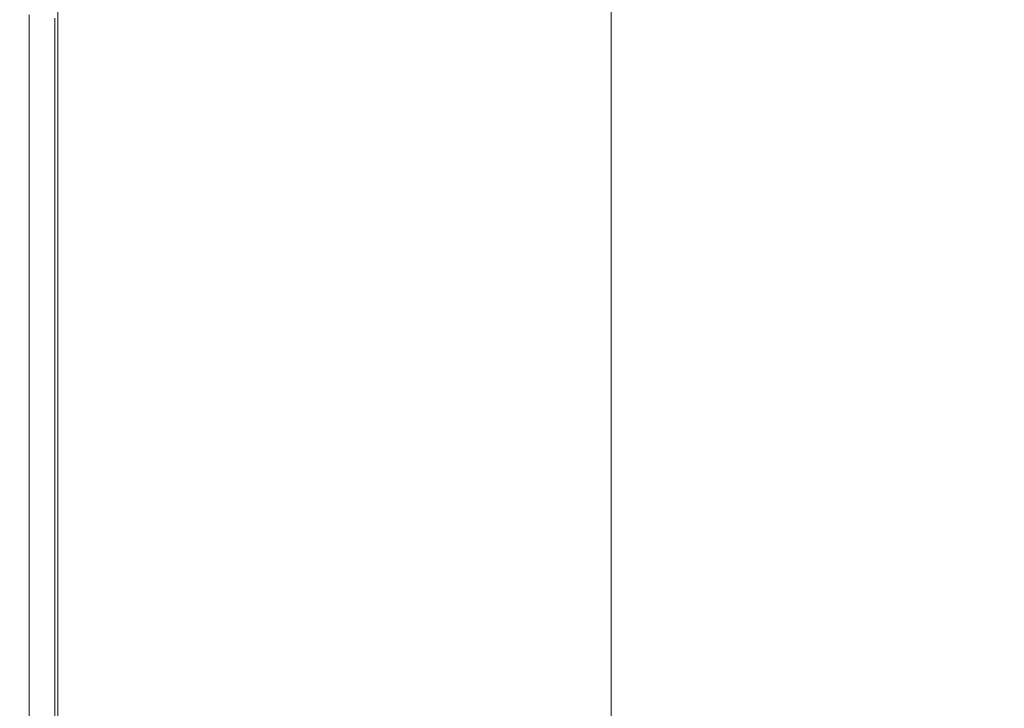
# Model space of a CAD drawing. Extents: x 3 to 1798, y -790 to 0.
# Drawn here: x 3 to 34, y -730 to -708 of the extents above; entities that cross this region are included whole.
import ezdxf

# ---------------------------------------------------------------- set-up
doc = ezdxf.new("R2010")
doc.units = 0
doc.header["$LTSCALE"] = 500
doc.header["$MEASUREMENT"] = 0
doc.layers.add('QUADRO_CERAMIKA', color=7, linetype='Continuous')

msp = doc.modelspace()

# ---------------------------------------------------------------- linework, layer by layer
at = {"layer": 'QUADRO_CERAMIKA', "lineweight": 0}
for points, invisible_edges in [([(12.389, -706.245, 0.358), (12.389, -707.091, 0.358), (8.681, -708.454, 0.358), (8.681, -707.604, 0.358)], 15), ([(16.097, -707.415, 0.358), (19.186, -706.273, 0.358), (19.186, -707.113, 0.358), (16.097, -708.258, 0.358)], 15), ([(8.681, -706.753, 0.358), (8.681, -707.604, 0.358), (5.592, -708.736, 0.358), (5.592, -707.883, 0.358)], 15), ([(12.389, -708.785, 0.358), (12.389, -707.938, 0.358), (16.097, -706.572, 0.358), (16.097, -707.415, 0.358)], 15), ([(3.738, -708.561, 0.358), (3.738, -707.706, 0.358), (5.592, -707.03, 0.358), (5.592, -707.883, 0.358)], 15), ([(12.389, -707.938, 0.358), (8.681, -709.304, 0.358), (8.681, -708.454, 0.358), (12.389, -707.091, 0.358)], 15), ([(12.389, -708.785, 0.358), (16.097, -707.415, 0.358), (16.097, -708.258, 0.358), (12.389, -709.631, 0.358)], 15), ([(16.097, -708.258, 0.358), (19.186, -707.113, 0.358), (19.186, -707.953, 0.358), (16.097, -709.101, 0.358)], 15), ([(21.04, -708.102, 0.358), (19.186, -708.793, 0.358), (19.186, -707.953, 0.358), (21.04, -707.264, 0.358)], 15), ([(2.811, -708.9, 0.906), (2.811, -708.044, 0.906), (3.738, -707.706, 0.358), (3.738, -708.561, 0.358)], 10), ([(3.738, -707.706, -519.87), (3.738, -708.561, -519.87), (3.738, -708.561, 0.358), (3.738, -707.706, 0.358)], 14), ([(8.681, -707.604, 0.358), (8.681, -708.454, 0.358), (5.592, -709.59, 0.358), (5.592, -708.736, 0.358)], 15), ([(2.811, -708.9, 0.906), (2.502, -709.013, 2.549), (2.502, -708.156, 2.549), (2.811, -708.044, 0.906)], 15), ([(3.738, -708.561, 0.358), (5.592, -707.883, 0.358), (5.592, -708.736, 0.358), (3.738, -709.416, 0.358)], 15), ([(12.389, -708.785, 0.358), (8.681, -710.155, 0.358), (8.681, -709.304, 0.358), (12.389, -707.938, 0.358)], 15), ([(16.097, -709.944, 0.358), (16.097, -709.101, 0.358), (19.186, -707.953, 0.358), (19.186, -708.793, 0.358)], 15), ([(21.658, -708.666, 0.358), (21.04, -708.897, 0.358), (21.04, -708.102, 0.358), (21.658, -707.872, 0.358)], 7), ([(2.502, -709.013, 2.549), (2.502, -709.013, 5.838), (2.502, -708.156, 5.838), (2.502, -708.156, 2.549)], 15), ([(2.558, -709.013, 17.894), (2.558, -708.156, 17.894), (2.502, -708.156, 11.317), (2.502, -709.013, 11.317)], 15), ([(2.502, -709.013, 11.317), (2.502, -708.156, 11.317), (2.502, -708.156, 5.838), (2.502, -709.013, 5.838)], 15), ([(2.558, -709.013, 17.894), (2.73, -709.013, 24.469), (2.73, -708.156, 24.469), (2.558, -708.156, 17.894)], 15), ([(2.73, -709.013, 24.469), (3.071, -709.013, 29.949), (3.071, -708.156, 29.949), (2.73, -708.156, 24.469)], 15), ([(3.64, -709.013, 33.237), (3.64, -708.156, 33.237), (3.071, -708.156, 29.949), (3.071, -709.013, 29.949)], 15), ([(5.432, -709.013, 34.839), (5.418, -708.156, 34.839), (3.64, -708.156, 33.237), (3.64, -709.013, 33.237)], 11), ([(5.432, -709.013, 34.839), (9.442, -709.013, 35.259), (9.385, -708.156, 35.259), (5.418, -708.156, 34.839)], 15), ([(9.442, -709.013, 35.259), (16.663, -709.013, 35.005), (16.524, -708.156, 35.005), (9.385, -708.156, 35.259)], 15), ([(12.389, -709.631, 0.358), (16.097, -708.258, 0.358), (16.097, -709.101, 0.358), (12.389, -710.478, 0.358)], 15), ([(28.092, -709.013, 34.58), (27.812, -708.156, 34.58), (16.524, -708.156, 35.005), (16.663, -709.013, 35.005)], 15), ([(21.04, -708.897, 0.358), (19.186, -709.589, 0.358), (19.186, -708.793, 0.358), (21.04, -708.102, 0.358)], 15), ([(41.69, -709.013, 34.065), (41.241, -708.156, 34.065), (27.812, -708.156, 34.58), (28.092, -709.013, 34.58)], 15), ([(2.811, -708.9, 0.906), (3.738, -708.561, 0.358), (3.738, -709.416, 0.358), (2.811, -709.756, 0.906)], 13), ([(3.738, -708.561, -519.87), (3.738, -709.416, -519.87), (3.738, -709.416, 0.358), (3.738, -708.561, 0.358)], 14), ([(8.681, -709.304, 0.358), (5.592, -710.443, 0.358), (5.592, -709.59, 0.358), (8.681, -708.454, 0.358)], 15), ([(21.658, -708.666, 0.358), (21.658, -709.374, 0.358), (21.04, -709.605, 0.358), (21.04, -708.897, 0.358)], 14), ([(2.811, -708.9, 0.906), (2.811, -709.756, 0.906), (2.502, -709.869, 2.549), (2.502, -709.013, 2.549)], 14), ([(2.502, -709.013, 2.549), (2.502, -709.869, 2.549), (2.502, -709.869, 5.838), (2.502, -709.013, 5.838)], 15), ([(2.558, -709.013, 17.894), (2.502, -709.013, 11.317), (2.502, -709.869, 11.317), (2.558, -709.869, 17.894)], 15), ([(2.502, -709.013, 11.317), (2.502, -709.013, 5.838), (2.502, -709.869, 5.838), (2.502, -709.869, 11.317)], 15), ([(2.558, -709.013, 17.894), (2.558, -709.869, 17.894), (2.73, -709.869, 24.469), (2.73, -709.013, 24.469)], 15), ([(2.73, -709.013, 24.469), (2.73, -709.869, 24.469), (3.071, -709.869, 29.949), (3.071, -709.013, 29.949)], 15), ([(3.64, -709.013, 33.237), (3.071, -709.013, 29.949), (3.071, -709.869, 29.949), (3.64, -709.869, 33.237)], 15), ([(5.432, -709.013, 34.839), (3.64, -709.013, 33.237), (3.64, -709.869, 33.237), (5.448, -709.869, 34.839)], 13), ([(3.738, -709.416, 0.358), (5.592, -708.736, 0.358), (5.592, -709.59, 0.358), (3.738, -710.271, 0.358)], 15), ([(5.432, -709.013, 34.839), (5.448, -709.869, 34.839), (9.505, -709.869, 35.259), (9.442, -709.013, 35.259)], 15), ([(12.389, -708.785, 0.358), (12.389, -709.631, 0.358), (8.681, -711.005, 0.358), (8.681, -710.155, 0.358)], 15), ([(9.442, -709.013, 35.259), (9.505, -709.869, 35.259), (16.822, -709.869, 35.005), (16.663, -709.013, 35.005)], 15), ([(16.097, -710.743, 0.358), (16.097, -709.944, 0.358), (19.186, -708.793, 0.358), (19.186, -709.589, 0.358)], 15), ([(28.092, -709.013, 34.58), (16.663, -709.013, 35.005), (16.822, -709.869, 35.005), (28.408, -709.869, 34.58)], 15), ([(21.04, -708.897, 0.358), (21.04, -709.605, 0.358), (19.186, -710.299, 0.358), (19.186, -709.589, 0.358)], 15), ([(41.69, -709.013, 34.065), (28.092, -709.013, 34.58), (28.408, -709.869, 34.58), (42.198, -709.869, 34.065)], 15), ([(8.681, -710.155, 0.358), (5.592, -711.297, 0.358), (5.592, -710.443, 0.358), (8.681, -709.304, 0.358)], 15), ([(12.389, -711.325, 0.358), (12.389, -710.478, 0.358), (16.097, -709.101, 0.358), (16.097, -709.944, 0.358)], 15), ([(2.811, -709.756, 0.906), (3.738, -709.416, 0.358), (3.738, -710.271, 0.358), (2.811, -710.612, 0.906)], 13), ([(3.738, -709.416, -519.87), (3.738, -710.271, -519.87), (3.738, -710.271, 0.358), (3.738, -709.416, 0.358)], 14), ([(3.738, -711.126, 0.358), (3.738, -710.271, 0.358), (5.592, -709.59, 0.358), (5.592, -710.443, 0.358)], 15), ([(12.389, -709.631, 0.358), (12.389, -710.478, 0.358), (8.681, -711.855, 0.358), (8.681, -711.005, 0.358)], 15), ([(16.097, -710.743, 0.358), (19.186, -709.589, 0.358), (19.186, -710.299, 0.358), (16.097, -711.455, 0.358)], 15), ([(21.04, -709.605, 0.358), (21.04, -710.183, 0.358), (19.186, -710.878, 0.358), (19.186, -710.299, 0.358)], 15), ([(21.658, -709.374, 0.358), (21.658, -709.951, 0.358), (21.04, -710.183, 0.358), (21.04, -709.605, 0.358)], 14), ([(2.811, -709.756, 0.906), (2.811, -710.612, 0.906), (2.502, -710.725, 2.549), (2.502, -709.869, 2.549)], 14), ([(2.502, -709.869, 2.549), (2.502, -710.725, 2.549), (2.502, -710.725, 5.838), (2.502, -709.869, 5.838)], 15), ([(2.558, -709.869, 17.894), (2.502, -709.869, 11.317), (2.502, -710.725, 11.317), (2.558, -710.725, 17.894)], 15), ([(2.502, -709.869, 11.317), (2.502, -709.869, 5.838), (2.502, -710.725, 5.838), (2.502, -710.725, 11.317)], 15), ([(2.558, -709.869, 17.894), (2.558, -710.725, 17.894), (2.73, -710.725, 24.469), (2.73, -709.869, 24.469)], 15), ([(2.73, -709.869, 24.469), (2.73, -710.725, 24.469), (3.071, -710.725, 29.949), (3.071, -709.869, 29.949)], 15), ([(3.64, -709.869, 33.237), (3.071, -709.869, 29.949), (3.071, -710.725, 29.949), (3.64, -710.725, 33.237)], 15), ([(5.448, -709.869, 34.839), (3.64, -709.869, 33.237), (3.64, -710.725, 33.237), (5.466, -710.725, 34.839)], 13), ([(5.448, -709.869, 34.839), (5.466, -710.725, 34.839), (9.577, -710.725, 35.259), (9.505, -709.869, 35.259)], 15), ([(9.505, -709.869, 35.259), (9.577, -710.725, 35.259), (17, -710.725, 35.005), (16.822, -709.869, 35.005)], 15), ([(12.389, -712.128, 0.358), (12.389, -711.325, 0.358), (16.097, -709.944, 0.358), (16.097, -710.743, 0.358)], 15), ([(28.408, -709.869, 34.58), (16.822, -709.869, 35.005), (17, -710.725, 35.005), (28.766, -710.725, 34.58)], 15), ([(21.658, -710.354, 0.358), (21.04, -710.586, 0.358), (21.04, -710.183, 0.358), (21.658, -709.951, 0.358)], 7), ([(42.198, -709.869, 34.065), (28.408, -709.869, 34.58), (28.766, -710.725, 34.58), (42.772, -710.725, 34.065)], 15), ([(2.811, -711.468, 0.906), (2.811, -710.612, 0.906), (3.738, -710.271, 0.358), (3.738, -711.126, 0.358)], 10), ([(3.738, -710.271, -519.87), (3.738, -711.126, -519.87), (3.738, -711.126, 0.358), (3.738, -710.271, 0.358)], 14), ([(8.681, -710.155, 0.358), (8.681, -711.005, 0.358), (5.592, -712.15, 0.358), (5.592, -711.297, 0.358)], 15), ([(21.04, -710.586, 0.358), (19.186, -711.282, 0.358), (19.186, -710.878, 0.358), (21.04, -710.183, 0.358)], 15), ([(2.811, -711.468, 0.906), (2.502, -711.582, 2.549), (2.502, -710.725, 2.549), (2.811, -710.612, 0.906)], 15), ([(3.738, -711.982, 0.358), (3.738, -711.126, 0.358), (5.592, -710.443, 0.358), (5.592, -711.297, 0.358)], 15), ([(12.389, -711.325, 0.358), (8.681, -712.706, 0.358), (8.681, -711.855, 0.358), (12.389, -710.478, 0.358)], 15), ([(16.097, -711.455, 0.358), (19.186, -710.299, 0.358), (19.186, -710.878, 0.358), (16.097, -712.036, 0.358)], 15), ([(21.04, -710.86, 0.358), (19.186, -711.556, 0.358), (19.186, -711.282, 0.358), (21.04, -710.586, 0.358)], 15), ([(21.658, -710.628, 0.358), (21.04, -710.86, 0.358), (21.04, -710.586, 0.358), (21.658, -710.354, 0.358)], 7), ([(2.502, -711.582, 2.549), (2.502, -711.582, 5.838), (2.502, -710.725, 5.838), (2.502, -710.725, 2.549)], 15), ([(2.558, -711.582, 17.894), (2.558, -710.725, 17.894), (2.502, -710.725, 11.317), (2.502, -711.582, 11.317)], 15), ([(2.502, -711.582, 11.317), (2.502, -710.725, 11.317), (2.502, -710.725, 5.838), (2.502, -711.582, 5.838)], 15), ([(2.558, -711.582, 17.894), (2.73, -711.582, 24.469), (2.73, -710.725, 24.469), (2.558, -710.725, 17.894)], 15), ([(2.73, -711.582, 24.469), (3.071, -711.582, 29.949), (3.071, -710.725, 29.949), (2.73, -710.725, 24.469)], 15), ([(3.64, -711.582, 33.237), (3.64, -710.725, 33.237), (3.071, -710.725, 29.949), (3.071, -711.582, 29.949)], 15), ([(5.486, -711.582, 34.839), (5.466, -710.725, 34.839), (3.64, -710.725, 33.237), (3.64, -711.582, 33.237)], 11), ([(5.486, -711.582, 34.839), (9.658, -711.582, 35.259), (9.577, -710.725, 35.259), (5.466, -710.725, 34.839)], 15), ([(9.658, -711.582, 35.259), (17.204, -711.582, 35.005), (17, -710.725, 35.005), (9.577, -710.725, 35.259)], 15), ([(12.389, -712.128, 0.358), (16.097, -710.743, 0.358), (16.097, -711.455, 0.358), (12.389, -712.843, 0.358)], 15), ([(16.097, -712.442, 0.358), (16.097, -712.036, 0.358), (19.186, -710.878, 0.358), (19.186, -711.282, 0.358)], 15), ([(29.172, -711.582, 34.58), (28.766, -710.725, 34.58), (17, -710.725, 35.005), (17.204, -711.582, 35.005)], 15), ([(21.04, -710.86, 0.358), (21.04, -711.046, 0.358), (19.186, -711.743, 0.358), (19.186, -711.556, 0.358)], 15), ([(21.658, -710.628, 0.358), (21.658, -710.814, 0.358), (21.04, -711.046, 0.358), (21.04, -710.86, 0.358)], 14), ([(21.658, -710.814, 0.358), (21.658, -710.957, 0.358), (21.04, -711.189, 0.358), (21.04, -711.046, 0.358)], 14), ([(43.425, -711.582, 34.065), (42.772, -710.725, 34.065), (28.766, -710.725, 34.58), (29.172, -711.582, 34.58)], 15), ([(2.811, -712.324, 0.906), (2.811, -711.468, 0.906), (3.738, -711.126, 0.358), (3.738, -711.982, 0.358)], 10), ([(3.738, -711.126, -519.87), (3.738, -711.982, -519.87), (3.738, -711.982, 0.358), (3.738, -711.126, 0.358)], 14), ([(8.681, -711.005, 0.358), (8.681, -711.855, 0.358), (5.592, -713.003, 0.358), (5.592, -712.15, 0.358)], 15), ([(21.04, -711.046, 0.358), (21.04, -711.189, 0.358), (19.186, -711.886, 0.358), (19.186, -711.743, 0.358)], 15), ([(21.04, -711.332, 0.358), (19.186, -712.03, 0.358), (19.186, -711.886, 0.358), (21.04, -711.189, 0.358)], 15), ([(21.658, -711.1, 0.358), (21.04, -711.332, 0.358), (21.04, -711.189, 0.358), (21.658, -710.957, 0.358)], 7), ([(21.658, -712.267, 0.358), (21.04, -712.501, 0.358), (21.04, -711.332, 0.358), (21.658, -711.1, 0.358)], 7), ([(2.811, -712.324, 0.906), (2.502, -712.438, 2.549), (2.502, -711.582, 2.549), (2.811, -711.468, 0.906)], 15), ([(3.738, -711.982, 0.358), (5.592, -711.297, 0.358), (5.592, -712.15, 0.358), (3.738, -712.837, 0.358)], 15), ([(12.389, -712.128, 0.358), (8.681, -713.512, 0.358), (8.681, -712.706, 0.358), (12.389, -711.325, 0.358)], 15), ([(12.389, -712.843, 0.358), (16.097, -711.455, 0.358), (16.097, -712.036, 0.358), (12.389, -713.426, 0.358)], 15), ([(16.097, -712.717, 0.358), (16.097, -712.442, 0.358), (19.186, -711.282, 0.358), (19.186, -711.556, 0.358)], 15), ([(16.097, -712.717, 0.358), (19.186, -711.556, 0.358), (19.186, -711.743, 0.358), (16.097, -712.905, 0.358)], 15), ([(21.04, -712.501, 0.358), (19.186, -713.201, 0.358), (19.186, -712.03, 0.358), (21.04, -711.332, 0.358)], 15), ([(2.502, -712.438, 2.549), (2.502, -712.438, 5.838), (2.502, -711.582, 5.838), (2.502, -711.582, 2.549)], 15), ([(2.558, -712.438, 17.894), (2.558, -711.582, 17.894), (2.502, -711.582, 11.317), (2.502, -712.438, 11.317)], 15), ([(2.502, -712.438, 11.317), (2.502, -711.582, 11.317), (2.502, -711.582, 5.838), (2.502, -712.438, 5.838)], 15), ([(2.558, -712.438, 17.894), (2.73, -712.438, 24.469), (2.73, -711.582, 24.469), (2.558, -711.582, 17.894)], 15), ([(2.73, -712.438, 24.469), (3.071, -712.438, 29.949), (3.071, -711.582, 29.949), (2.73, -711.582, 24.469)], 15), ([(3.64, -712.438, 33.237), (3.64, -711.582, 33.237), (3.071, -711.582, 29.949), (3.071, -712.438, 29.949)], 15), ([(5.509, -712.438, 34.839), (5.486, -711.582, 34.839), (3.64, -711.582, 33.237), (3.64, -712.438, 33.237)], 11), ([(5.509, -712.438, 34.839), (9.75, -712.438, 35.259), (9.658, -711.582, 35.259), (5.486, -711.582, 34.839)], 15), ([(8.681, -712.706, 0.358), (5.592, -713.857, 0.358), (5.592, -713.003, 0.358), (8.681, -711.855, 0.358)], 15), ([(9.75, -712.438, 35.259), (17.435, -712.438, 35.005), (17.204, -711.582, 35.005), (9.658, -711.582, 35.259)], 15), ([(16.097, -712.905, 0.358), (19.186, -711.743, 0.358), (19.186, -711.886, 0.358), (16.097, -713.048, 0.358)], 15), ([(16.097, -713.192, 0.358), (16.097, -713.048, 0.358), (19.186, -711.886, 0.358), (19.186, -712.03, 0.358)], 15), ([(29.636, -712.438, 34.58), (29.172, -711.582, 34.58), (17.204, -711.582, 35.005), (17.435, -712.438, 35.005)], 15), ([(44.17, -712.438, 34.065), (43.425, -711.582, 34.065), (29.172, -711.582, 34.58), (29.636, -712.438, 34.58)], 15), ([(2.811, -712.324, 0.906), (3.738, -711.982, 0.358), (3.738, -712.837, 0.358), (2.811, -713.18, 0.906)], 13), ([(3.738, -711.982, -519.87), (3.738, -712.837, -519.87), (3.738, -712.837, 0.358), (3.738, -711.982, 0.358)], 14), ([(3.738, -712.837, 0.358), (5.592, -712.15, 0.358), (5.592, -713.003, 0.358), (3.738, -713.692, 0.358)], 15), ([(12.389, -712.128, 0.358), (12.389, -712.843, 0.358), (8.681, -714.23, 0.358), (8.681, -713.512, 0.358)], 15), ([(12.389, -713.834, 0.358), (12.389, -713.426, 0.358), (16.097, -712.036, 0.358), (16.097, -712.442, 0.358)], 15), ([(16.097, -714.367, 0.358), (16.097, -713.192, 0.358), (19.186, -712.03, 0.358), (19.186, -713.201, 0.358)], 15), ([(2.811, -712.324, 0.906), (2.811, -713.18, 0.906), (2.502, -713.295, 2.549), (2.502, -712.438, 2.549)], 14), ([(2.502, -712.438, 2.549), (2.502, -713.295, 2.549), (2.502, -713.295, 5.838), (2.502, -712.438, 5.838)], 15), ([(2.558, -712.438, 17.894), (2.502, -712.438, 11.317), (2.502, -713.295, 11.317), (2.558, -713.295, 17.894)], 15), ([(2.502, -712.438, 11.317), (2.502, -712.438, 5.838), (2.502, -713.295, 5.838), (2.502, -713.295, 11.317)], 15), ([(2.558, -712.438, 17.894), (2.558, -713.295, 17.894), (2.729, -713.295, 24.469), (2.73, -712.438, 24.469)], 15), ([(2.73, -712.438, 24.469), (2.729, -713.295, 24.469), (3.071, -713.295, 29.949), (3.071, -712.438, 29.949)], 15), ([(3.64, -712.438, 33.237), (3.071, -712.438, 29.949), (3.071, -713.295, 29.949), (3.64, -713.295, 33.237)], 15), ([(5.509, -712.438, 34.839), (3.64, -712.438, 33.237), (3.64, -713.295, 33.237), (5.536, -713.295, 34.839)], 13), ([(5.509, -712.438, 34.839), (5.536, -713.295, 34.839), (9.857, -713.295, 35.259), (9.75, -712.438, 35.259)], 15), ([(9.75, -712.438, 35.259), (9.857, -713.295, 35.259), (17.7, -713.295, 35.005), (17.435, -712.438, 35.005)], 15), ([(12.389, -714.11, 0.358), (12.389, -713.834, 0.358), (16.097, -712.442, 0.358), (16.097, -712.717, 0.358)], 15), ([(29.636, -712.438, 34.58), (17.435, -712.438, 35.005), (17.7, -713.295, 35.005), (30.167, -713.295, 34.58)], 15), ([(21.04, -712.501, 0.358), (21.04, -715.72, 0.358), (19.186, -716.427, 0.358), (19.186, -713.201, 0.358)], 15), ([(21.658, -712.267, 0.358), (21.658, -715.484, 0.358), (21.04, -715.72, 0.358), (21.04, -712.501, 0.358)], 14), ([(44.17, -712.438, 34.065), (29.636, -712.438, 34.58), (30.167, -713.295, 34.58), (45.021, -713.295, 34.065)], 15), ([(2.811, -713.18, 0.906), (3.738, -712.837, 0.358), (3.738, -713.692, 0.358), (2.811, -714.036, 0.906)], 13), ([(3.738, -712.837, -519.87), (3.738, -713.692, -519.87), (3.738, -713.692, 0.358), (3.738, -712.837, 0.358)], 14), ([(8.681, -713.512, 0.358), (5.592, -714.666, 0.358), (5.592, -713.857, 0.358), (8.681, -712.706, 0.358)], 15), ([(12.389, -712.843, 0.358), (12.389, -713.426, 0.358), (8.681, -714.816, 0.358), (8.681, -714.23, 0.358)], 15), ([(12.389, -714.11, 0.358), (16.097, -712.717, 0.358), (16.097, -712.905, 0.358), (12.389, -714.298, 0.358)], 15), ([(3.738, -714.547, 0.358), (3.738, -713.692, 0.358), (5.592, -713.003, 0.358), (5.592, -713.857, 0.358)], 15), ([(12.389, -714.298, 0.358), (16.097, -712.905, 0.358), (16.097, -713.048, 0.358), (12.389, -714.443, 0.358)], 15), ([(12.389, -714.587, 0.358), (12.389, -714.443, 0.358), (16.097, -713.048, 0.358), (16.097, -713.192, 0.358)], 15), ([(2.811, -713.18, 0.906), (2.811, -714.036, 0.906), (2.502, -714.151, 2.549), (2.502, -713.295, 2.549)], 14), ([(2.502, -713.295, 2.549), (2.502, -714.151, 2.549), (2.502, -714.151, 5.838), (2.502, -713.295, 5.838)], 15), ([(2.558, -713.295, 17.894), (2.502, -713.295, 11.317), (2.502, -714.151, 11.317), (2.558, -714.151, 17.894)], 15), ([(2.502, -713.295, 11.317), (2.502, -713.295, 5.838), (2.502, -714.151, 5.838), (2.502, -714.151, 11.317)], 15), ([(2.558, -713.295, 17.894), (2.558, -714.151, 17.894), (2.729, -714.151, 24.469), (2.729, -713.295, 24.469)], 15), ([(2.729, -713.295, 24.469), (2.729, -714.151, 24.469), (3.071, -714.151, 29.949), (3.071, -713.295, 29.949)], 15), ([(3.64, -713.295, 33.237), (3.071, -713.295, 29.949), (3.071, -714.151, 29.949), (3.64, -714.151, 33.237)], 15), ([(5.536, -713.295, 34.839), (3.64, -713.295, 33.237), (3.64, -714.151, 33.237), (5.566, -714.151, 34.839)], 13), ([(5.536, -713.295, 34.839), (5.566, -714.151, 34.839), (9.978, -714.151, 35.259), (9.857, -713.295, 35.259)], 15), ([(12.389, -713.834, 0.358), (8.681, -715.226, 0.358), (8.681, -714.816, 0.358), (12.389, -713.426, 0.358)], 15), ([(9.857, -713.295, 35.259), (9.978, -714.151, 35.259), (18.003, -714.151, 35.005), (17.7, -713.295, 35.005)], 15), ([(12.389, -715.768, 0.358), (12.389, -714.587, 0.358), (16.097, -713.192, 0.358), (16.097, -714.367, 0.358)], 15), ([(16.097, -714.367, 0.358), (19.186, -713.201, 0.358), (19.186, -716.427, 0.358), (16.097, -717.605, 0.358)], 15), ([(30.167, -713.295, 34.58), (17.7, -713.295, 35.005), (18.003, -714.151, 35.005), (30.772, -714.151, 34.58)], 15), ([(45.021, -713.295, 34.065), (30.167, -713.295, 34.58), (30.772, -714.151, 34.58), (45.993, -714.151, 34.065)], 15), ([(2.811, -714.892, 0.906), (2.811, -714.036, 0.906), (3.738, -713.692, 0.358), (3.738, -714.547, 0.358)], 10), ([(3.738, -713.692, -519.87), (3.738, -714.547, -519.87), (3.738, -714.547, 0.358), (3.738, -713.692, 0.358)], 14), ([(8.681, -713.512, 0.358), (8.681, -714.23, 0.358), (5.592, -715.386, 0.358), (5.592, -714.666, 0.358)], 15), ([(2.811, -714.892, 0.906), (2.502, -715.007, 2.549), (2.502, -714.151, 2.549), (2.811, -714.036, 0.906)], 15), ([(3.738, -715.358, 0.358), (3.738, -714.547, 0.358), (5.592, -713.857, 0.358), (5.592, -714.666, 0.358)], 15), ([(12.389, -714.11, 0.358), (8.681, -715.503, 0.358), (8.681, -715.226, 0.358), (12.389, -713.834, 0.358)], 15), ([(12.389, -714.11, 0.358), (12.389, -714.298, 0.358), (8.681, -715.692, 0.358), (8.681, -715.503, 0.358)], 15), ([(2.558, -715.007, 17.894), (2.558, -714.151, 17.894), (2.502, -714.151, 11.317), (2.502, -715.007, 11.317)], 15), ([(2.502, -715.007, 11.317), (2.502, -714.151, 11.317), (2.502, -714.151, 5.838), (2.502, -715.007, 5.838)], 15), ([(2.502, -715.007, 2.549), (2.502, -715.007, 5.838), (2.502, -714.151, 5.838), (2.502, -714.151, 2.549)], 15), ([(2.558, -715.007, 17.894), (2.729, -715.007, 24.469), (2.729, -714.151, 24.469), (2.558, -714.151, 17.894)], 15), ([(2.729, -715.007, 24.469), (3.071, -715.007, 29.949), (3.071, -714.151, 29.949), (2.729, -714.151, 24.469)], 15), ([(3.64, -715.007, 33.237), (3.64, -714.151, 33.237), (3.071, -714.151, 29.949), (3.071, -715.007, 29.949)], 15), ([(5.601, -715.007, 34.839), (5.566, -714.151, 34.839), (3.64, -714.151, 33.237), (3.64, -715.007, 33.237)], 11), ([(5.601, -715.007, 34.839), (10.115, -715.007, 35.259), (9.978, -714.151, 35.259), (5.566, -714.151, 34.839)], 15), ([(8.681, -714.23, 0.358), (8.681, -714.816, 0.358), (5.592, -715.974, 0.358), (5.592, -715.386, 0.358)], 15), ([(12.389, -714.298, 0.358), (12.389, -714.443, 0.358), (8.681, -715.837, 0.358), (8.681, -715.692, 0.358)], 15), ([(10.115, -715.007, 35.259), (18.348, -715.007, 35.005), (18.003, -714.151, 35.005), (9.978, -714.151, 35.259)], 15), ([(12.389, -715.768, 0.358), (16.097, -714.367, 0.358), (16.097, -717.605, 0.358), (12.389, -719.019, 0.358)], 15), ([(31.462, -715.007, 34.58), (30.772, -714.151, 34.58), (18.003, -714.151, 35.005), (18.348, -715.007, 35.005)], 15), ([(47.101, -715.007, 34.065), (45.993, -714.151, 34.065), (30.772, -714.151, 34.58), (31.462, -715.007, 34.58)], 15), ([(2.811, -715.704, 0.906), (2.811, -714.892, 0.906), (3.738, -714.547, 0.358), (3.738, -715.358, 0.358)], 10), ([(3.738, -714.547, -519.87), (3.738, -715.358, -519.87), (3.738, -715.358, 0.358), (3.738, -714.547, 0.358)], 14), ([(3.738, -715.358, 0.358), (5.592, -714.666, 0.358), (5.592, -715.386, 0.358), (3.738, -716.08, 0.358)], 15), ([(12.389, -714.587, 0.358), (8.681, -715.982, 0.358), (8.681, -715.837, 0.358), (12.389, -714.443, 0.358)], 15), ([(12.389, -715.768, 0.358), (8.681, -717.168, 0.358), (8.681, -715.982, 0.358), (12.389, -714.587, 0.358)], 15), ([(2.811, -715.704, 0.906), (2.502, -715.82, 2.549), (2.502, -715.007, 2.549), (2.811, -714.892, 0.906)], 15), ([(2.558, -715.82, 17.894), (2.558, -715.007, 17.894), (2.502, -715.007, 11.317), (2.502, -715.82, 11.317)], 15), ([(2.502, -715.82, 11.317), (2.502, -715.007, 11.317), (2.502, -715.007, 5.838), (2.502, -715.82, 5.838)], 15), ([(2.502, -715.82, 2.549), (2.502, -715.82, 5.838), (2.502, -715.007, 5.838), (2.502, -715.007, 2.549)], 15), ([(2.558, -715.82, 17.894), (2.73, -715.82, 24.469), (2.729, -715.007, 24.469), (2.558, -715.007, 17.894)], 15), ([(2.73, -715.82, 24.469), (3.071, -715.82, 29.949), (3.071, -715.007, 29.949), (2.729, -715.007, 24.469)], 15), ([(3.64, -715.82, 33.237), (3.64, -715.007, 33.237), (3.071, -715.007, 29.949), (3.071, -715.82, 29.949)], 15), ([(5.636, -715.82, 34.839), (5.601, -715.007, 34.839), (3.64, -715.007, 33.237), (3.64, -715.82, 33.237)], 11), ([(8.681, -715.226, 0.358), (5.592, -716.385, 0.358), (5.592, -715.974, 0.358), (8.681, -714.816, 0.358)], 15), ([(5.636, -715.82, 34.839), (10.256, -715.82, 35.261), (10.115, -715.007, 35.259), (5.601, -715.007, 34.839)], 15), ([(10.256, -715.82, 35.261), (18.699, -715.82, 35.008), (18.348, -715.007, 35.005), (10.115, -715.007, 35.259)], 15), ([(32.164, -715.82, 34.586), (31.462, -715.007, 34.58), (18.348, -715.007, 35.005), (18.699, -715.82, 35.008)], 15), ([(48.229, -715.82, 34.076), (47.101, -715.007, 34.065), (31.462, -715.007, 34.58), (32.164, -715.82, 34.586)], 15), ([(2.811, -715.704, 0.906), (3.738, -715.358, 0.358), (3.738, -716.08, 0.358), (2.811, -716.427, 0.906)], 13), ([(3.738, -715.358, -519.87), (3.738, -716.08, -519.87), (3.738, -716.08, 0.358), (3.738, -715.358, 0.358)], 14), ([(3.738, -716.08, 0.358), (5.592, -715.386, 0.358), (5.592, -715.974, 0.358), (3.738, -716.669, 0.358)], 15), ([(8.681, -715.503, 0.358), (5.592, -716.664, 0.358), (5.592, -716.385, 0.358), (8.681, -715.226, 0.358)], 15), ([(2.811, -715.704, 0.906), (2.811, -716.427, 0.906), (2.502, -716.543, 2.549), (2.502, -715.82, 2.549)], 14), ([(8.681, -715.503, 0.358), (8.681, -715.692, 0.358), (5.592, -716.854, 0.358), (5.592, -716.664, 0.358)], 15), ([(8.681, -715.692, 0.358), (8.681, -715.837, 0.358), (5.592, -716.999, 0.358), (5.592, -716.854, 0.358)], 15), ([(21.658, -715.484, 0.358), (21.658, -721.775, 0.358), (21.04, -722.015, 0.358), (21.04, -715.72, 0.358)], 14), ([(2.558, -715.82, 17.894), (2.502, -715.82, 11.317), (2.502, -716.543, 11.317), (2.558, -716.543, 17.894)], 15), ([(2.502, -715.82, 11.317), (2.502, -715.82, 5.838), (2.502, -716.543, 5.838), (2.502, -716.543, 11.317)], 15), ([(2.502, -715.82, 2.549), (2.502, -716.543, 2.549), (2.502, -716.543, 5.838), (2.502, -715.82, 5.838)], 15), ([(2.558, -715.82, 17.894), (2.558, -716.543, 17.894), (2.729, -716.543, 24.469), (2.73, -715.82, 24.469)], 15), ([(2.73, -715.82, 24.469), (2.729, -716.543, 24.469), (3.071, -716.543, 29.949), (3.071, -715.82, 29.949)], 15), ([(3.64, -715.82, 33.237), (3.071, -715.82, 29.949), (3.071, -716.543, 29.949), (3.64, -716.543, 33.237)], 15), ([(5.636, -715.82, 34.839), (3.64, -715.82, 33.237), (3.64, -716.543, 33.237), (5.668, -716.543, 34.84)], 13), ([(3.738, -717.081, 0.358), (3.738, -716.669, 0.358), (5.592, -715.974, 0.358), (5.592, -716.385, 0.358)], 15), ([(8.681, -715.982, 0.358), (5.592, -717.145, 0.358), (5.592, -716.999, 0.358), (8.681, -715.837, 0.358)], 15), ([(8.681, -717.168, 0.358), (5.592, -718.334, 0.358), (5.592, -717.145, 0.358), (8.681, -715.982, 0.358)], 15), ([(5.636, -715.82, 34.839), (5.668, -716.543, 34.84), (10.385, -716.543, 35.265), (10.256, -715.82, 35.261)], 15), ([(12.389, -715.768, 0.358), (12.389, -719.019, 0.358), (8.681, -720.434, 0.358), (8.681, -717.168, 0.358)], 15), ([(10.256, -715.82, 35.261), (10.385, -716.543, 35.265), (19.021, -716.543, 35.018), (18.699, -715.82, 35.008)], 15), ([(32.164, -715.82, 34.586), (18.699, -715.82, 35.008), (19.021, -716.543, 35.018), (32.807, -716.543, 34.606)], 15), ([(21.04, -715.72, 0.358), (21.04, -722.015, 0.358), (19.186, -722.736, 0.358), (19.186, -716.427, 0.358)], 15), ([(48.229, -715.82, 34.076), (32.164, -715.82, 34.586), (32.807, -716.543, 34.606), (49.26, -716.543, 34.108)], 15), ([(2.811, -716.427, 0.906), (3.738, -716.08, 0.358), (3.738, -716.669, 0.358), (2.811, -717.017, 0.906)], 13), ([(3.738, -716.08, -519.87), (3.738, -716.669, -519.87), (3.738, -716.669, 0.358), (3.738, -716.08, 0.358)], 14), ([(2.811, -716.427, 0.906), (2.811, -717.017, 0.906), (2.502, -717.133, 2.549), (2.502, -716.543, 2.549)], 14), ([(2.558, -716.543, 17.894), (2.502, -716.543, 11.317), (2.502, -717.133, 11.317), (2.558, -717.133, 17.894)], 15), ([(2.502, -716.543, 11.317), (2.502, -716.543, 5.838), (2.502, -717.133, 5.838), (2.502, -717.133, 11.317)], 15), ([(2.502, -716.543, 2.549), (2.502, -717.133, 2.549), (2.502, -717.133, 5.838), (2.502, -716.543, 5.838)], 15), ([(2.558, -716.543, 17.894), (2.558, -717.133, 17.894), (2.729, -717.133, 24.469), (2.729, -716.543, 24.469)], 15), ([(2.729, -716.543, 24.469), (2.729, -717.133, 24.469), (3.071, -717.133, 29.949), (3.071, -716.543, 29.949)], 15), ([(2.811, -717.429, 0.906), (2.811, -717.017, 0.906), (3.738, -716.669, 0.358), (3.738, -717.081, 0.358)], 10), ([(3.64, -716.543, 33.237), (3.071, -716.543, 29.949), (3.071, -717.133, 29.949), (3.64, -717.133, 33.237)], 15), ([(5.668, -716.543, 34.84), (3.64, -716.543, 33.237), (3.64, -717.133, 33.237), (5.694, -717.133, 34.842)], 13), ([(3.738, -717.36, 0.358), (3.738, -717.081, 0.358), (5.592, -716.385, 0.358), (5.592, -716.664, 0.358)], 15), ([(3.738, -717.36, 0.358), (5.592, -716.664, 0.358), (5.592, -716.854, 0.358), (3.738, -717.551, 0.358)], 15), ([(3.738, -716.669, -519.87), (3.738, -717.081, -519.87), (3.738, -717.081, 0.358), (3.738, -716.669, 0.358)], 14), ([(5.668, -716.543, 34.84), (5.694, -717.133, 34.842), (10.486, -717.133, 35.273), (10.385, -716.543, 35.265)], 15), ([(10.385, -716.543, 35.265), (10.486, -717.133, 35.273), (19.276, -717.133, 35.038), (19.021, -716.543, 35.018)], 15), ([(16.097, -717.605, 0.358), (19.186, -716.427, 0.358), (19.186, -722.736, 0.358), (16.097, -723.937, 0.358)], 15), ([(32.807, -716.543, 34.606), (19.021, -716.543, 35.018), (19.276, -717.133, 35.038), (33.318, -717.133, 34.646)], 15), ([(49.26, -716.543, 34.108), (32.807, -716.543, 34.606), (33.318, -717.133, 34.646), (50.08, -717.133, 34.171)], 15), ([(3.738, -717.551, 0.358), (5.592, -716.854, 0.358), (5.592, -716.999, 0.358), (3.738, -717.696, 0.358)], 15), ([(2.811, -717.429, 0.906), (2.502, -717.545, 2.549), (2.502, -717.133, 2.549), (2.811, -717.017, 0.906)], 15), ([(2.502, -717.545, 2.549), (2.502, -717.545, 5.838), (2.502, -717.133, 5.838), (2.502, -717.133, 2.549)], 15), ([(2.558, -717.545, 17.894), (2.558, -717.133, 17.894), (2.502, -717.133, 11.317), (2.502, -717.545, 11.317)], 15), ([(2.502, -717.545, 11.317), (2.502, -717.133, 11.317), (2.502, -717.133, 5.838), (2.502, -717.545, 5.838)], 15), ([(2.558, -717.545, 17.894), (2.729, -717.545, 24.469), (2.729, -717.133, 24.469), (2.558, -717.133, 17.894)], 15), ([(2.729, -717.545, 24.469), (3.071, -717.545, 29.949), (3.071, -717.133, 29.949), (2.729, -717.133, 24.469)], 15), ([(2.811, -717.709, 0.906), (2.811, -717.429, 0.906), (3.738, -717.081, 0.358), (3.738, -717.36, 0.358)], 10), ([(3.64, -717.545, 33.237), (3.64, -717.133, 33.237), (3.071, -717.133, 29.949), (3.071, -717.545, 29.949)], 15), ([(5.709, -717.545, 34.845), (5.694, -717.133, 34.842), (3.64, -717.133, 33.237), (3.64, -717.545, 33.237)], 11), ([(3.738, -717.842, 0.358), (3.738, -717.696, 0.358), (5.592, -716.999, 0.358), (5.592, -717.145, 0.358)], 15), ([(3.738, -717.081, -519.87), (3.738, -717.36, -519.87), (3.738, -717.36, 0.358), (3.738, -717.081, 0.358)], 14), ([(3.738, -719.034, 0.358), (3.738, -717.842, 0.358), (5.592, -717.145, 0.358), (5.592, -718.334, 0.358)], 15), ([(8.681, -717.168, 0.358), (8.681, -720.434, 0.358), (5.592, -721.612, 0.358), (5.592, -718.334, 0.358)], 15), ([(5.709, -717.545, 34.845), (10.548, -717.545, 35.286), (10.486, -717.133, 35.273), (5.694, -717.133, 34.842)], 15), ([(10.548, -717.545, 35.286), (19.429, -717.545, 35.071), (19.276, -717.133, 35.038), (10.486, -717.133, 35.273)], 15), ([(33.624, -717.545, 34.712), (33.318, -717.133, 34.646), (19.276, -717.133, 35.038), (19.429, -717.545, 35.071)], 15), ([(50.572, -717.545, 34.278), (50.08, -717.133, 34.171), (33.318, -717.133, 34.646), (33.624, -717.545, 34.712)], 15), ([(2.811, -717.709, 0.906), (2.502, -717.825, 2.549), (2.502, -717.545, 2.549), (2.811, -717.429, 0.906)], 15), ([(2.502, -717.825, 2.549), (2.502, -717.825, 5.838), (2.502, -717.545, 5.838), (2.502, -717.545, 2.549)], 15), ([(2.558, -717.825, 17.894), (2.558, -717.545, 17.894), (2.502, -717.545, 11.317), (2.502, -717.825, 11.317)], 15), ([(2.502, -717.825, 11.317), (2.502, -717.545, 11.317), (2.502, -717.545, 5.838), (2.502, -717.825, 5.838)], 15), ([(2.558, -717.825, 17.894), (2.73, -717.825, 24.469), (2.729, -717.545, 24.469), (2.558, -717.545, 17.894)], 15), ([(2.73, -717.825, 24.469), (3.071, -717.825, 29.949), (3.071, -717.545, 29.949), (2.729, -717.545, 24.469)], 15), ([(2.811, -717.709, 0.906), (3.738, -717.36, 0.358), (3.738, -717.551, 0.358), (2.811, -717.899, 0.906)], 13), ([(2.811, -717.899, 0.906), (3.738, -717.551, 0.358), (3.738, -717.696, 0.358), (2.811, -718.045, 0.906)], 13), ([(3.64, -717.825, 33.237), (3.64, -717.545, 33.237), (3.071, -717.545, 29.949), (3.071, -717.825, 29.949)], 15), ([(5.717, -717.825, 34.85), (5.709, -717.545, 34.845), (3.64, -717.545, 33.237), (3.64, -717.825, 33.237)], 11), ([(3.738, -717.36, -519.87), (3.738, -717.551, -519.87), (3.738, -717.551, 0.358), (3.738, -717.36, 0.358)], 14), ([(3.738, -717.551, -519.87), (3.738, -717.696, -519.87), (3.738, -717.696, 0.358), (3.738, -717.551, 0.358)], 14), ([(5.717, -717.825, 34.85), (10.579, -717.825, 35.303), (10.548, -717.545, 35.286), (5.709, -717.545, 34.845)], 15), ([(10.579, -717.825, 35.303), (19.506, -717.825, 35.114), (19.429, -717.545, 35.071), (10.548, -717.545, 35.286)], 15), ([(12.389, -719.019, 0.358), (16.097, -717.605, 0.358), (16.097, -723.937, 0.358), (12.389, -725.379, 0.358)], 15), ([(33.777, -717.825, 34.798), (33.624, -717.545, 34.712), (19.429, -717.545, 35.071), (19.506, -717.825, 35.114)], 15), ([(50.818, -717.825, 34.416), (50.572, -717.545, 34.278), (33.624, -717.545, 34.712), (33.777, -717.825, 34.798)], 15), ([(2.811, -717.709, 0.906), (2.811, -717.899, 0.906), (2.502, -718.015, 2.549), (2.502, -717.825, 2.549)], 14), ([(2.502, -717.825, 2.549), (2.502, -718.015, 2.549), (2.502, -718.015, 5.838), (2.502, -717.825, 5.838)], 15), ([(2.558, -717.825, 17.894), (2.502, -717.825, 11.317), (2.502, -718.015, 11.317), (2.558, -718.015, 17.894)], 15), ([(2.502, -717.825, 11.317), (2.502, -717.825, 5.838), (2.502, -718.015, 5.838), (2.502, -718.015, 11.317)], 15), ([(2.811, -717.899, 0.906), (2.811, -718.045, 0.906), (2.502, -718.161, 2.549), (2.502, -718.015, 2.549)], 14), ([(2.558, -717.825, 17.894), (2.558, -718.015, 17.894), (2.729, -718.015, 24.469), (2.73, -717.825, 24.469)], 15), ([(2.73, -717.825, 24.469), (2.729, -718.015, 24.469), (3.071, -718.015, 29.949), (3.071, -717.825, 29.949)], 15), ([(2.811, -718.191, 0.906), (2.811, -718.045, 0.906), (3.738, -717.696, 0.358), (3.738, -717.842, 0.358)], 10), ([(2.811, -719.384, 0.906), (2.811, -718.191, 0.906), (3.738, -717.842, 0.358), (3.738, -719.034, 0.358)], 10), ([(3.64, -717.825, 33.237), (3.071, -717.825, 29.949), (3.071, -718.015, 29.949), (3.64, -718.015, 33.237)], 15), ([(5.717, -717.825, 34.85), (3.64, -717.825, 33.237), (3.64, -718.015, 33.237), (5.72, -718.015, 34.855)], 13), ([(3.738, -717.696, -519.87), (3.738, -717.842, -519.87), (3.738, -717.842, 0.358), (3.738, -717.696, 0.358)], 14), ([(3.738, -717.842, -519.87), (3.738, -719.034, -519.87), (3.738, -719.034, 0.358), (3.738, -717.842, 0.358)], 14), ([(5.717, -717.825, 34.85), (5.72, -718.015, 34.855), (10.589, -718.015, 35.323), (10.579, -717.825, 35.303)], 15), ([(10.579, -717.825, 35.303), (10.589, -718.015, 35.323), (19.531, -718.015, 35.164), (19.506, -717.825, 35.114)], 15), ([(33.777, -717.825, 34.798), (19.506, -717.825, 35.114), (19.531, -718.015, 35.164), (33.828, -718.015, 34.898)], 15), ([(50.818, -717.825, 34.416), (33.777, -717.825, 34.798), (33.828, -718.015, 34.898), (50.9, -718.015, 34.577)], 15), ([(2.502, -718.015, 2.549), (2.502, -718.161, 2.549), (2.502, -718.161, 5.838), (2.502, -718.015, 5.838)], 15), ([(2.558, -718.015, 17.894), (2.502, -718.015, 11.317), (2.502, -718.161, 11.317), (2.558, -718.161, 17.894)], 15), ([(2.502, -718.015, 11.317), (2.502, -718.015, 5.838), (2.502, -718.161, 5.838), (2.502, -718.161, 11.317)], 15), ([(2.811, -718.191, 0.906), (2.502, -718.307, 2.549), (2.502, -718.161, 2.549), (2.811, -718.045, 0.906)], 15), ([(2.558, -718.307, 17.894), (2.558, -718.161, 17.894), (2.502, -718.161, 11.317), (2.502, -718.307, 11.317)], 15), ([(2.502, -718.307, 11.317), (2.502, -718.161, 11.317), (2.502, -718.161, 5.838), (2.502, -718.307, 5.838)], 15), ([(2.502, -718.307, 2.549), (2.502, -718.307, 5.838), (2.502, -718.161, 5.838), (2.502, -718.161, 2.549)], 15), ([(2.811, -719.384, 0.906), (2.502, -719.501, 2.549), (2.502, -718.307, 2.549), (2.811, -718.191, 0.906)], 15), ([(2.558, -718.015, 17.894), (2.558, -718.161, 17.894), (2.729, -718.161, 24.469), (2.729, -718.015, 24.469)], 15), ([(2.558, -718.307, 17.894), (2.729, -718.307, 24.469), (2.729, -718.161, 24.469), (2.558, -718.161, 17.894)], 15), ([(2.729, -718.015, 24.469), (2.729, -718.161, 24.469), (3.071, -718.161, 29.949), (3.071, -718.015, 29.949)], 15), ([(2.729, -718.307, 24.469), (3.071, -718.307, 29.949), (3.071, -718.161, 29.949), (2.729, -718.161, 24.469)], 15), ([(3.64, -718.015, 33.237), (3.071, -718.015, 29.949), (3.071, -718.161, 29.949), (3.64, -718.161, 33.237)], 15), ([(3.64, -718.307, 33.237), (3.64, -718.161, 33.237), (3.071, -718.161, 29.949), (3.071, -718.307, 29.949)], 15), ([(5.72, -718.015, 34.855), (3.64, -718.015, 33.237), (3.64, -718.161, 33.237), (5.72, -718.161, 34.86)], 13), ([(5.72, -718.307, 34.865), (5.72, -718.161, 34.86), (3.64, -718.161, 33.237), (3.64, -718.307, 33.237)], 11), ([(5.72, -718.015, 34.855), (5.72, -718.161, 34.86), (10.589, -718.161, 35.344), (10.589, -718.015, 35.323)], 15), ([(5.72, -718.307, 34.865), (10.589, -718.307, 35.365), (10.589, -718.161, 35.344), (5.72, -718.161, 34.86)], 15), ([(10.589, -718.015, 35.323), (10.589, -718.161, 35.344), (19.531, -718.161, 35.217), (19.531, -718.015, 35.164)], 15), ([(10.589, -718.307, 35.365), (19.531, -718.307, 35.27), (19.531, -718.161, 35.217), (10.589, -718.161, 35.344)], 15), ([(33.828, -718.015, 34.898), (19.531, -718.015, 35.164), (19.531, -718.161, 35.217), (33.828, -718.161, 35.005)], 15), ([(33.828, -718.307, 35.111), (33.828, -718.161, 35.005), (19.531, -718.161, 35.217), (19.531, -718.307, 35.27)], 15), ([(50.9, -718.015, 34.577), (33.828, -718.015, 34.898), (33.828, -718.161, 35.005), (50.9, -718.161, 34.747)], 15), ([(50.9, -718.307, 34.917), (50.9, -718.161, 34.747), (33.828, -718.161, 35.005), (33.828, -718.307, 35.111)], 15), ([(2.558, -719.501, 17.894), (2.558, -718.307, 17.894), (2.502, -718.307, 11.317), (2.502, -719.501, 11.317)], 15), ([(2.502, -719.501, 11.317), (2.502, -718.307, 11.317), (2.502, -718.307, 5.838), (2.502, -719.501, 5.838)], 15), ([(2.502, -719.501, 2.549), (2.502, -719.501, 5.838), (2.502, -718.307, 5.838), (2.502, -718.307, 2.549)], 15), ([(2.558, -719.501, 17.894), (2.73, -719.501, 24.469), (2.729, -718.307, 24.469), (2.558, -718.307, 17.894)], 15), ([(2.73, -719.501, 24.469), (3.071, -719.501, 29.949), (3.071, -718.307, 29.949), (2.729, -718.307, 24.469)], 15), ([(3.64, -719.501, 33.237), (3.64, -718.307, 33.237), (3.071, -718.307, 29.949), (3.071, -719.501, 29.949)], 15), ([(5.72, -719.501, 34.87), (5.72, -718.307, 34.865), (3.64, -718.307, 33.237), (3.64, -719.501, 33.237)], 11), ([(3.738, -719.034, 0.358), (5.592, -718.334, 0.358), (5.592, -721.612, 0.358), (3.738, -722.319, 0.358)], 15), ([(5.72, -719.501, 34.87), (10.589, -719.501, 35.385), (10.589, -718.307, 35.365), (5.72, -718.307, 34.865)], 15), ([(10.589, -719.501, 35.385), (19.531, -719.501, 35.32), (19.531, -718.307, 35.27), (10.589, -718.307, 35.365)], 15), ([(33.828, -719.501, 35.21), (33.828, -718.307, 35.111), (19.531, -718.307, 35.27), (19.531, -719.501, 35.32)], 15), ([(50.9, -719.501, 35.078), (50.9, -718.307, 34.917), (33.828, -718.307, 35.111), (33.828, -719.501, 35.21)], 15), ([(2.811, -719.384, 0.906), (3.738, -719.034, 0.358), (3.738, -722.319, 0.358), (2.811, -722.672, 0.906)], 13), ([(3.738, -719.034, -519.87), (3.738, -722.319, -519.87), (3.738, -722.319, 0.358), (3.738, -719.034, 0.358)], 14), ([(12.389, -719.019, 0.358), (12.389, -725.379, 0.358), (8.681, -726.82, 0.358), (8.681, -720.434, 0.358)], 15), ([(2.811, -719.384, 0.906), (2.811, -722.672, 0.906), (2.502, -722.79, 2.549), (2.502, -719.501, 2.549)], 14), ([(2.558, -719.501, 17.894), (2.502, -719.501, 11.317), (2.502, -722.79, 11.317), (2.558, -722.79, 17.894)], 15), ([(2.502, -719.501, 11.317), (2.502, -719.501, 5.838), (2.502, -722.79, 5.838), (2.502, -722.79, 11.317)], 15), ([(2.502, -719.501, 2.549), (2.502, -722.79, 2.549), (2.502, -722.79, 5.838), (2.502, -719.501, 5.838)], 15), ([(2.558, -719.501, 17.894), (2.558, -722.79, 17.894), (2.729, -722.79, 24.469), (2.73, -719.501, 24.469)], 15), ([(2.73, -719.501, 24.469), (2.729, -722.79, 24.469), (3.071, -722.79, 29.949), (3.071, -719.501, 29.949)], 15), ([(3.64, -719.501, 33.237), (3.071, -719.501, 29.949), (3.071, -722.79, 29.949), (3.64, -722.79, 33.237)], 15), ([(5.72, -719.501, 34.87), (3.64, -719.501, 33.237), (3.64, -722.79, 33.237), (5.72, -722.79, 34.874)], 13), ([(5.72, -719.501, 34.87), (5.72, -722.79, 34.874), (10.589, -722.79, 35.402), (10.589, -719.501, 35.385)], 15), ([(10.589, -719.501, 35.385), (10.589, -722.79, 35.402), (19.531, -722.79, 35.363), (19.531, -719.501, 35.32)], 15), ([(33.828, -719.501, 35.21), (19.531, -719.501, 35.32), (19.531, -722.79, 35.363), (33.828, -722.79, 35.296)], 15), ([(50.9, -719.501, 35.078), (33.828, -719.501, 35.21), (33.828, -722.79, 35.296), (50.9, -722.79, 35.216)], 15), ([(8.681, -720.434, 0.358), (8.681, -726.82, 0.358), (5.592, -728.021, 0.358), (5.592, -721.612, 0.358)], 15), ([(3.738, -722.319, 0.358), (5.592, -721.612, 0.358), (5.592, -728.021, 0.358), (3.738, -728.742, 0.358)], 15), ([(21.658, -732.165, 0.358), (21.04, -732.413, 0.358), (21.04, -722.015, 0.358), (21.658, -721.775, 0.358)], 7), ([(21.04, -732.413, 0.358), (19.186, -733.156, 0.358), (19.186, -722.736, 0.358), (21.04, -722.015, 0.358)], 15), ([(2.811, -722.672, 0.906), (3.738, -722.319, 0.358), (3.738, -728.742, 0.358), (2.811, -729.102, 0.906)], 13), ([(3.738, -722.319, -519.87), (3.738, -728.742, -519.87), (3.738, -728.742, 0.358), (3.738, -722.319, 0.358)], 14), ([(2.811, -722.672, 0.906), (2.811, -729.102, 0.906), (2.502, -729.223, 2.549), (2.502, -722.79, 2.549)], 14), ([(2.558, -722.79, 17.894), (2.502, -722.79, 11.317), (2.502, -729.223, 11.317), (2.558, -729.223, 17.894)], 15), ([(2.502, -722.79, 11.317), (2.502, -722.79, 5.838), (2.502, -729.223, 5.838), (2.502, -729.223, 11.317)], 15), ([(2.502, -722.79, 2.549), (2.502, -729.223, 2.549), (2.502, -729.223, 5.838), (2.502, -722.79, 5.838)], 15), ([(2.558, -722.79, 17.894), (2.558, -729.223, 17.894), (2.729, -729.223, 24.469), (2.729, -722.79, 24.469)], 15), ([(2.729, -722.79, 24.469), (2.729, -729.223, 24.469), (3.071, -729.223, 29.949), (3.071, -722.79, 29.949)], 15), ([(3.64, -722.79, 33.237), (3.071, -722.79, 29.949), (3.071, -729.223, 29.949), (3.64, -729.223, 33.237)], 15), ([(5.72, -722.79, 34.874), (3.64, -722.79, 33.237), (3.64, -729.223, 33.237), (5.72, -729.223, 34.878)], 13), ([(5.72, -722.79, 34.874), (5.72, -729.223, 34.878), (10.589, -729.223, 35.416), (10.589, -722.79, 35.402)], 15), ([(10.589, -722.79, 35.402), (10.589, -729.223, 35.416), (19.531, -729.223, 35.396), (19.531, -722.79, 35.363)], 15), ([(16.097, -734.395, 0.358), (16.097, -723.937, 0.358), (19.186, -722.736, 0.358), (19.186, -733.156, 0.358)], 15), ([(33.828, -722.79, 35.296), (19.531, -722.79, 35.363), (19.531, -729.223, 35.396), (33.828, -729.223, 35.363)], 15), ([(50.9, -722.79, 35.216), (33.828, -722.79, 35.296), (33.828, -729.223, 35.363), (50.9, -729.223, 35.323)], 15), ([(12.389, -735.881, 0.358), (12.389, -725.379, 0.358), (16.097, -723.937, 0.358), (16.097, -734.395, 0.358)], 15), ([(12.389, -735.881, 0.358), (8.681, -737.368, 0.358), (8.681, -726.82, 0.358), (12.389, -725.379, 0.358)], 15), ([(8.681, -737.368, 0.358), (5.592, -738.607, 0.358), (5.592, -728.021, 0.358), (8.681, -726.82, 0.358)], 15), ([(3.738, -739.35, 0.358), (3.738, -728.742, 0.358), (5.592, -728.021, 0.358), (5.592, -738.607, 0.358)], 15), ([(2.811, -739.722, 0.906), (2.811, -729.102, 0.906), (3.738, -728.742, 0.358), (3.738, -739.35, 0.358)], 10), ([(3.738, -728.742, -519.87), (3.738, -739.35, -519.87), (3.738, -739.35, 0.358), (3.738, -728.742, 0.358)], 14), ([(2.811, -739.722, 0.906), (2.502, -739.845, 2.549), (2.502, -729.223, 2.549), (2.811, -729.102, 0.906)], 15), ([(2.558, -739.845, 17.894), (2.558, -729.223, 17.894), (2.502, -729.223, 11.317), (2.502, -739.845, 11.317)], 15), ([(2.502, -739.845, 11.317), (2.502, -729.223, 11.317), (2.502, -729.223, 5.838), (2.502, -739.845, 5.838)], 15), ([(2.502, -739.845, 2.549), (2.502, -739.845, 5.838), (2.502, -729.223, 5.838), (2.502, -729.223, 2.549)], 15), ([(2.558, -739.845, 17.894), (2.729, -739.845, 24.469), (2.729, -729.223, 24.469), (2.558, -729.223, 17.894)], 15), ([(2.729, -739.845, 24.469), (3.071, -739.845, 29.949), (3.071, -729.223, 29.949), (2.729, -729.223, 24.469)], 15), ([(3.64, -739.845, 33.237), (3.64, -729.223, 33.237), (3.071, -729.223, 29.949), (3.071, -739.845, 29.949)], 15), ([(5.72, -739.845, 34.88), (5.72, -729.223, 34.878), (3.64, -729.223, 33.237), (3.64, -739.845, 33.237)], 11), ([(5.72, -739.845, 34.88), (10.589, -739.845, 35.424), (10.589, -729.223, 35.416), (5.72, -729.223, 34.878)], 15), ([(10.589, -739.845, 35.424), (19.531, -739.845, 35.416), (19.531, -729.223, 35.396), (10.589, -729.223, 35.416)], 15), ([(33.828, -739.845, 35.402), (33.828, -729.223, 35.363), (19.531, -729.223, 35.396), (19.531, -739.845, 35.416)], 15), ([(50.9, -739.845, 35.386), (50.9, -729.223, 35.323), (33.828, -729.223, 35.363), (33.828, -739.845, 35.402)], 15)]:
    msp.add_3dface(points, dxfattribs=dict(at, invisible_edges=invisible_edges))

doc.saveas('drawing.dxf')
